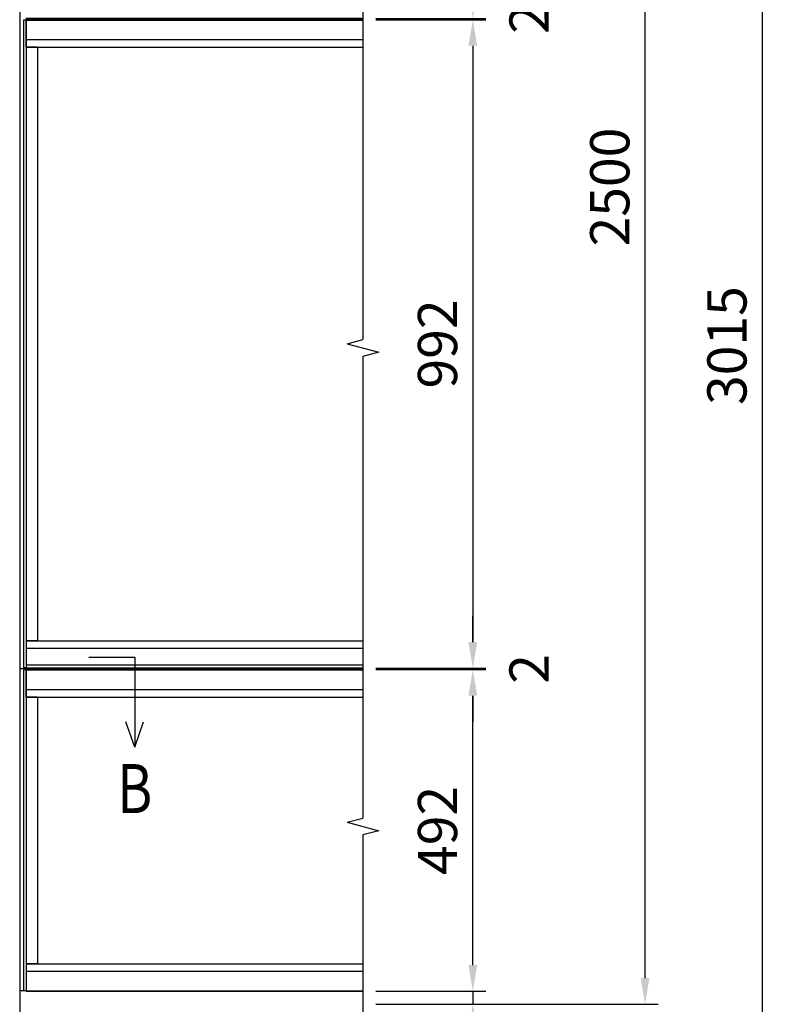
# Model space of a CAD drawing. Units: millimetres. Extents: x 106 to 8939, y 44 to 6575.
# Drawn here: x 3196 to 4351, y 3462 to 4968 of the extents above; entities that cross this region are included whole.
import ezdxf

# ---------------------------------------------------------------- set-up
doc = ezdxf.new("R2010")
doc.units = ezdxf.units.MM
doc.header["$LTSCALE"] = 250
doc.header["$PDMODE"] = 33
doc.header["$PDSIZE"] = 5
doc.linetypes.add('HIDDEN', pattern=[0.375, 0.25, -0.125])
for name, color, linetype in [('HASEN', 7, 'HIDDEN'), ('MOJI', 6, 'Continuous'), ('SJC', 1, 'Continuous'), ('SUNPOU', 4, 'Continuous')]:
    doc.layers.add(name, color=color, linetype=linetype)
doc.styles.add('EXT08', font='ROMANS', dxfattribs={"width": 0.8, "bigfont": 'EXTFONT'})
doc.styles.get("Standard").update_dxf_attribs({"font": 'arial.ttf'})
doc.dimstyles.new('SJC', dxfattribs={"dimtxt": 0.18, "dimasz": 0.18, "dimexe": 0.18, "dimexo": 0.0625, "dimgap": 0.09, "dimtad": 0, "dimtih": 1, "dimtoh": 1, "dimdec": 4, "dimzin": 0, "dimdsep": 46, "dimtxsty": 'Standard', "dimcen": 0.09, "dimadec": 0, "dimazin": 0, "dimtfac": 1, "dimtdec": 4, "dimtofl": 0, "dimtmove": 0, "dimatfit": 3, "dimfxl": 1, "dimtolj": 1, "dimtzin": 0, "dimarcsym": 0})

# ---------------------------------------------------------------- blocks, each defined once
blk = doc.blocks.new('*D18')
at = {"layer": 'DEFPOINTS', "color": 0}
for p in [(3720.5, 3975.6), (3720.5, 3973.6), (3888.6, 3975.6)]:
    blk.add_point(p, dxfattribs=at)
at = {"layer": 'SUNPOU', "color": 0, "lineweight": -2}
for p, q in [((3888.6, 4015.6), (3888.6, 4055.6)), ((3740.5, 3975.6), (3908.6, 3975.6)), ((3740.5, 3973.6), (3908.6, 3973.6)), ((3888.6, 3973.6), (3888.6, 3975.6)), ((3888.6, 3933.6), (3888.6, 3893.6))]:
    blk.add_line(p, q, dxfattribs=at)
at = {"layer": 'SUNPOU', "color": 0}
for points in [[(3881.9, 4015.6), (3895.3, 4015.6), (3888.6, 3975.6)], [(3895.3, 3933.6), (3881.9, 3933.6), (3888.6, 3973.6)]]:
    blk.add_solid(points, dxfattribs=at)
at = {"layer": 'SUNPOU', "color": 0, "insert": (3974.6, 3974.6), "char_height": 60, "attachment_point": 5, "rotation": 90, "style": 'EXT08'}
blk.add_mtext('\\A1;2', dxfattribs=at)
blk = doc.blocks.new('*D20')
at = {"layer": 'DEFPOINTS', "color": 0}
for p in [(3720.5, 3481.6), (3720.5, 3461.6), (3888.6, 3461.6)]:
    blk.add_point(p, dxfattribs=at)
at = {"layer": 'SUNPOU', "color": 0, "lineweight": -2}
for p, q in [((3888.6, 3521.6), (3888.6, 3561.6)), ((3740.5, 3481.6), (3908.6, 3481.6)), ((3888.6, 3481.6), (3888.6, 3461.6)), ((3740.5, 3461.6), (3908.6, 3461.6)), ((3888.6, 3421.6), (3888.6, 3255.9))]:
    blk.add_line(p, q, dxfattribs=at)
at = {"layer": 'SUNPOU', "color": 0}
for points in [[(3881.9, 3521.6), (3895.3, 3521.6), (3888.6, 3481.6)], [(3895.3, 3421.6), (3881.9, 3421.6), (3888.6, 3461.6)]]:
    blk.add_solid(points, dxfattribs=at)
at = {"layer": 'SUNPOU', "color": 0, "insert": (3834.6, 3318.7), "char_height": 60, "attachment_point": 5, "rotation": 90, "style": 'EXT08'}
blk.add_mtext('\\A1;20', dxfattribs=at)
blk = doc.blocks.new('*D22')
at = {"layer": 'DEFPOINTS', "color": 0}
for p in [(3195.6, 5976.6), (3196.5, 2961.6), (4331.2, 2961.6)]:
    blk.add_point(p, dxfattribs=at)
at = {"layer": 'SUNPOU', "color": 0, "lineweight": -2}
for p, q in [((3215.6, 5976.6), (4351.2, 5976.6)), ((4331.2, 5936.6), (4331.2, 3001.6)), ((3216.5, 2961.6), (4351.2, 2961.6))]:
    blk.add_line(p, q, dxfattribs=at)
at = {"layer": 'SUNPOU', "color": 0}
for points in [[(4337.8, 5936.6), (4324.5, 5936.6), (4331.2, 5976.6)], [(4324.5, 3001.6), (4337.8, 3001.6), (4331.2, 2961.6)]]:
    blk.add_solid(points, dxfattribs=at)
at = {"layer": 'SUNPOU', "color": 0, "insert": (4277.2, 4469.1), "char_height": 60, "attachment_point": 5, "rotation": 90, "style": 'EXT08'}
blk.add_mtext('\\A1;3015', dxfattribs=at)
blk = doc.blocks.new('*D23')
at = {"layer": 'DEFPOINTS', "color": 0}
for p in [(3720.5, 5961.6), (4152, 5961.6), (3720.5, 3461.6)]:
    blk.add_point(p, dxfattribs=at)
at = {"layer": 'SUNPOU', "color": 0, "lineweight": -2}
for p, q in [((3740.5, 5961.6), (4172, 5961.6)), ((4152, 3501.6), (4152, 5921.6)), ((3740.5, 3461.6), (4172, 3461.6))]:
    blk.add_line(p, q, dxfattribs=at)
at = {"layer": 'SUNPOU', "color": 0}
for points in [[(4158.7, 5921.6), (4145.4, 5921.6), (4152, 5961.6)], [(4145.4, 3501.6), (4158.7, 3501.6), (4152, 3461.6)]]:
    blk.add_solid(points, dxfattribs=at)
at = {"layer": 'SUNPOU', "color": 0, "insert": (4098, 4711.6), "char_height": 60, "attachment_point": 5, "rotation": 90, "style": 'EXT08'}
blk.add_mtext('\\A1;2500', dxfattribs=at)
blk = doc.blocks.new('*D25')
at = {"layer": 'DEFPOINTS', "color": 0}
for p in [(3720.5, 3973.6), (3888.6, 3973.6), (3720.5, 3481.6)]:
    blk.add_point(p, dxfattribs=at)
at = {"layer": 'SUNPOU', "color": 0, "lineweight": -2}
for p, q in [((3740.5, 3973.6), (3908.6, 3973.6)), ((3888.6, 3521.6), (3888.6, 3933.6)), ((3740.5, 3481.6), (3908.6, 3481.6))]:
    blk.add_line(p, q, dxfattribs=at)
at = {"layer": 'SUNPOU', "color": 0}
for points in [[(3895.3, 3933.6), (3881.9, 3933.6), (3888.6, 3973.6)], [(3881.9, 3521.6), (3895.3, 3521.6), (3888.6, 3481.6)]]:
    blk.add_solid(points, dxfattribs=at)
at = {"layer": 'SUNPOU', "color": 0, "insert": (3834.6, 3727.6), "char_height": 60, "attachment_point": 5, "rotation": 90, "style": 'EXT08'}
blk.add_mtext('\\A1;492', dxfattribs=at)
blk = doc.blocks.new('*D27')
at = {"layer": 'DEFPOINTS', "color": 0}
for p in [(3720.5, 4969.6), (3720.5, 4967.6), (3888.6, 4969.6)]:
    blk.add_point(p, dxfattribs=at)
at = {"layer": 'SUNPOU', "color": 0, "lineweight": -2}
for p, q in [((3888.6, 5009.6), (3888.6, 5049.6)), ((3740.5, 4969.6), (3908.6, 4969.6)), ((3740.5, 4967.6), (3908.6, 4967.6)), ((3888.6, 4967.6), (3888.6, 4969.6)), ((3888.6, 4927.6), (3888.6, 4887.6))]:
    blk.add_line(p, q, dxfattribs=at)
at = {"layer": 'SUNPOU', "color": 0}
for points in [[(3881.9, 5009.6), (3895.3, 5009.6), (3888.6, 4969.6)], [(3895.3, 4927.6), (3881.9, 4927.6), (3888.6, 4967.6)]]:
    blk.add_solid(points, dxfattribs=at)
at = {"layer": 'SUNPOU', "color": 0, "insert": (3974.6, 4968.6), "char_height": 60, "attachment_point": 5, "rotation": 90, "style": 'EXT08'}
blk.add_mtext('\\A1;2', dxfattribs=at)
blk = doc.blocks.new('*D29')
at = {"layer": 'DEFPOINTS', "color": 0}
for p in [(3720.5, 4967.6), (3720.5, 3975.6), (3888.6, 3975.6)]:
    blk.add_point(p, dxfattribs=at)
at = {"layer": 'SUNPOU', "color": 0, "lineweight": -2}
for p, q in [((3740.5, 4967.6), (3908.6, 4967.6)), ((3888.6, 4927.6), (3888.6, 4015.6)), ((3740.5, 3975.6), (3908.6, 3975.6))]:
    blk.add_line(p, q, dxfattribs=at)
at = {"layer": 'SUNPOU', "color": 0}
for points in [[(3895.3, 4927.6), (3881.9, 4927.6), (3888.6, 4967.6)], [(3881.9, 4015.6), (3895.3, 4015.6), (3888.6, 3975.6)]]:
    blk.add_solid(points, dxfattribs=at)
at = {"layer": 'SUNPOU', "color": 0, "insert": (3834.6, 4471.6), "char_height": 60, "attachment_point": 5, "rotation": 90, "style": 'EXT08'}
blk.add_mtext('\\A1;992', dxfattribs=at)

msp = doc.modelspace()

# ---------------------------------------------------------------- hatches: boundary and pattern name
at = {"layer": 'SJC'}
h = msp.add_hatch(dxfattribs=at)
h.set_pattern_fill('ANSI31', color=256, scale=0.1, style=0)
h.set_pattern_definition([(45, (2144.23815, 224.06898), (-0.224506403, 0.224506403), [])])
h.paths.add_polyline_path([(3205.527, 4967.071), (4201.527, 4967.071), (3720.527, 4967.071), (3720.527, 4970.071), (4201.527, 4970.071), (3205.527, 4970.071)])
h = msp.add_hatch(dxfattribs=at)
h.set_pattern_fill('ANSI31', color=256, scale=0.1, style=0)
h.set_pattern_definition([(45, (2144.23815, -769.93102), (-0.224506403, 0.224506403), [])])
h.paths.add_polyline_path([(3205.527, 3973.071), (4201.527, 3973.071), (3720.527, 3973.071), (3720.527, 3976.071), (4201.527, 3976.071), (3205.527, 3976.071)])

# ---------------------------------------------------------------- linework, layer by layer
at = {"layer": 'HASEN'}
for p, q in [((3205.527, 4967.571), (3720.527, 4967.571)), ((3205.527, 3975.571), (3720.527, 3975.571)), ((3205.527, 3973.571), (3720.527, 3973.571))]:
    msp.add_line(p, q, dxfattribs=at)
at = {"layer": 'SJC'}
for p, q in [((3196.527, 2961.571), (3196.527, 5971.071)), ((3205.527, 4970.071), (3205.527, 4967.071)), ((3205.527, 4970.071), (3205.527, 4967.071)), ((3201.527, 4967.071), (3201.527, 4577.571)), ((3205.527, 4967.071), (3201.527, 4967.071)), ((3205.527, 4925.571), (3205.527, 4967.571)), ((3205.527, 4967.071), (3205.527, 4577.571)), ((3205.527, 4967.071), (3720.527, 4967.071)), ((3205.527, 4937.073), (3720.527, 4937.073)), ((3223.027, 4925.571), (3205.527, 4925.571)), ((3205.527, 4925.571), (3720.527, 4925.571)), ((3223.027, 4925.571), (3223.027, 4577.571)), ((3201.527, 4577.571), (3201.527, 3976.071)), ((3205.527, 4577.571), (3205.527, 3976.071)), ((3223.027, 4577.571), (3223.027, 4017.571)), ((3205.527, 4017.571), (3205.527, 3975.571)), ((3205.527, 4017.571), (3720.527, 4017.571)), ((3223.027, 4017.571), (3205.527, 4017.571)), ((3205.527, 4006.069), (3720.527, 4006.069)), ((3205.527, 3976.071), (3201.527, 3976.071)), ((3205.527, 3980.571), (3720.527, 3980.571)), ((3205.527, 3976.071), (3720.527, 3976.071)), ((3205.527, 3976.071), (3205.527, 3973.071)), ((3205.527, 3974.571), (3196.527, 3974.571)), ((3201.527, 3973.071), (3201.527, 3833.571)), ((3205.527, 3973.071), (3201.527, 3973.071)), ((3205.527, 3931.571), (3205.527, 3973.571)), ((3205.527, 3973.071), (3205.527, 3833.571)), ((3205.527, 3973.071), (3720.527, 3973.071)), ((3205.527, 3943.073), (3720.527, 3943.073)), ((3223.027, 3931.571), (3205.527, 3931.571)), ((3205.527, 3931.571), (3720.527, 3931.571)), ((3223.027, 3931.571), (3223.027, 3833.571)), ((3201.527, 3833.571), (3201.527, 3482.071)), ((3205.527, 3833.571), (3205.527, 3482.071)), ((3223.027, 3833.571), (3223.027, 3523.571)), ((3205.527, 3523.571), (3205.527, 3481.571)), ((3205.527, 3523.571), (3720.527, 3523.571)), ((3223.027, 3523.571), (3205.527, 3523.571)), ((3205.527, 3512.069), (3720.527, 3512.069)), ((3201.527, 3482.071), (3196.527, 3482.071)), ((3205.527, 3482.071), (3201.527, 3482.071)), ((3205.527, 3482.071), (3720.527, 3482.071)), ((3205.527, 3481.571), (3720.527, 3481.571))]:
    msp.add_line(p, q, dxfattribs=at)
at = {"layer": 'SUNPOU'}
for p, q in [((3720.527, 5434.63), (3720.527, 4478.512)), ((3696.379, 4472.041), (3720.527, 4478.512)), ((3696.379, 4472.041), (3744.675, 4459.1)), ((3744.675, 4459.1), (3720.527, 4452.63)), ((3720.527, 4452.63), (3720.527, 3746.512)), ((3301.278, 3992.414), (3371.527, 3992.414)), ((3371.527, 3992.414), (3371.527, 3854.909)), ((3371.527, 3854.909), (3357.919, 3893.562)), ((3371.527, 3854.909), (3385.136, 3893.562)), ((3696.379, 3740.041), (3720.527, 3746.512)), ((3696.379, 3740.041), (3744.675, 3727.1)), ((3744.675, 3727.1), (3720.527, 3720.63)), ((3720.527, 3720.63), (3720.527, 3444.071))]:
    msp.add_line(p, q, dxfattribs=at)

# ---------------------------------------------------------------- texts
at = {"layer": 'MOJI', "style": 'EXT08', "width": 0.8}
msp.add_text('B', height=75, dxfattribs=at).set_placement((3344.55, 3754))

# ---------------------------------------------------------------- dimensions: what is measured, and where the dimension line sits
at = {"layer": 'SUNPOU'}
for base, p1, p2, override, picture, middle in [((4331.176, 2961.571), (3195.587, 5976.571), (3196.527, 2961.571), {"dimscale": 20, "dimtxt": 3, "dimasz": 2, "dimexe": 1, "dimexo": 1, "dimgap": 1.2, "dimtad": 1, "dimtih": 0, "dimtoh": 0, "dimdec": 2, "dimzin": 8, "dimtxsty": 'EXT08', "dimadec": 2, "dimtofl": 1, "dimtmove": 2}, '*D22', (4277.176, 4469.071)), ((4152.045, 5961.571), (3720.527, 3461.571), (3720.527, 5961.571), {"dimscale": 20, "dimtxt": 3, "dimasz": 2, "dimexe": 1, "dimexo": 1, "dimgap": 1.2, "dimtad": 1, "dimtih": 0, "dimtoh": 0, "dimdec": 2, "dimzin": 8, "dimtxsty": 'EXT08', "dimadec": 2, "dimtofl": 1, "dimtmove": 2}, '*D23', (4098.045, 4711.571)), ((3888.606, 4969.571), (3720.527, 4967.571), (3720.527, 4969.571), {"dimscale": 20, "dimtxt": 3, "dimasz": 2, "dimexe": 1, "dimexo": 1, "dimgap": 1.2, "dimtad": 1, "dimtih": 0, "dimtoh": 0, "dimdec": 2, "dimzin": 8, "dimtxsty": 'EXT08', "dimtofl": 1, "dimtmove": 2}, '*D27', (3974.606, 4968.571)), ((3888.606, 3975.571), (3720.527, 4967.571), (3720.527, 3975.571), {"dimscale": 20, "dimtxt": 3, "dimasz": 2, "dimexe": 1, "dimexo": 1, "dimgap": 1.2, "dimtad": 1, "dimtih": 0, "dimtoh": 0, "dimdec": 2, "dimzin": 8, "dimtxsty": 'EXT08', "dimtofl": 1, "dimtmove": 2}, '*D29', (3834.606, 4471.571)), ((3888.606, 3975.571), (3720.527, 3973.571), (3720.527, 3975.571), {"dimscale": 20, "dimtxt": 3, "dimasz": 2, "dimexe": 1, "dimexo": 1, "dimgap": 1.2, "dimtad": 1, "dimtih": 0, "dimtoh": 0, "dimdec": 2, "dimzin": 8, "dimtxsty": 'EXT08', "dimadec": 2, "dimtofl": 1, "dimtmove": 2}, '*D18', (3974.606, 3974.571)), ((3888.606, 3973.571), (3720.527, 3481.571), (3720.527, 3973.571), {"dimscale": 20, "dimtxt": 3, "dimasz": 2, "dimexe": 1, "dimexo": 1, "dimgap": 1.2, "dimtad": 1, "dimtih": 0, "dimtoh": 0, "dimdec": 2, "dimzin": 8, "dimtxsty": 'EXT08', "dimadec": 2, "dimtofl": 1, "dimtmove": 2}, '*D25', (3834.606, 3727.571)), ((3888.606, 3461.571), (3720.527, 3481.571), (3720.527, 3461.571), {"dimscale": 20, "dimtxt": 3, "dimasz": 2, "dimexe": 1, "dimexo": 1, "dimgap": 1.2, "dimtad": 1, "dimtih": 0, "dimtoh": 0, "dimdec": 2, "dimzin": 8, "dimtxsty": 'EXT08', "dimadec": 2, "dimtofl": 1, "dimtmove": 0}, '*D20', (3834.606, 3318.713))]:
    dim = msp.add_linear_dim(base=base, p1=p1, p2=p2, angle=90, dimstyle='SJC', override=override, dxfattribs=at)
    dim.commit()
    dim.dimension.update_dxf_attribs({"geometry": picture, "text_midpoint": middle})

doc.saveas('drawing.dxf')
